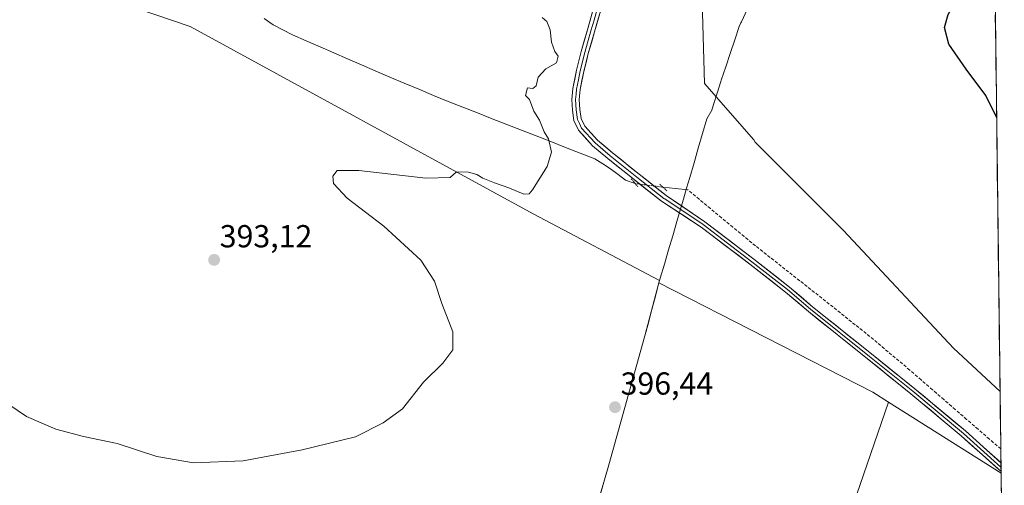
# Model space of a CAD drawing. Units: metres. Extents: x 583978 to 587446, y 4694238 to 4696594.
# Drawn here: x 587118 to 587428, y 4695799 to 4695946 of the extents above; entities that cross this region are included whole.
import ezdxf
from ezdxf.enums import TextEntityAlignment as Align

# ---------------------------------------------------------------- set-up
doc = ezdxf.new("R2010")
doc.units = ezdxf.units.M
doc.header["$MEASUREMENT"] = 0
for name, pattern in [('TRAZO_Y_PUNTO', [1, 0.5, -0.25, 0, -0.25]), ('TRAZOS2', [0.375, 0.25, -0.125]), ('TRAZOSX2', [1.5, 1, -0.5])]:
    doc.linetypes.add(name, pattern=pattern)
for name, color, linetype, lineweight in [('Carátula', 7, 'Continuous', 5), ('Corriente artificial lineal', 5, 'TRAZOSX2', 13), ('Corriente natural lineal', 142, 'Continuous', 13), ('Corriente natural lineal oculto', 19, 'TRAZO_Y_PUNTO', 13), ('Cultivos herbáceos CxS', 92, 'Continuous', 0), ('Cultivos leñosos CxS', 92, 'Continuous', 0), ('Curva de nivel maestra', 36, 'Continuous', 30), ('Curva de nivel normal', 36, 'Continuous', 0), ('Layer 0', 7, 'Continuous', 0), ('Municipio', 9, 'Continuous', 13), ('Municipio CxS', 142, 'Continuous', 0), ('Pastizal CxS', 92, 'Continuous', 0), ('Puente lineal', 2, 'TRAZOS2', 0), ('Punto de cota en terreno', 7, 'Continuous', 0), ('Rótulo de punto de cota en terreno', 19, 'Continuous', 0)]:
    doc.layers.add(name, color=color, linetype=linetype, lineweight=lineweight)
doc.styles.add('Arial', font='txt', dxfattribs={"height": 0.2})

# ---------------------------------------------------------------- blocks, each defined once
blk = doc.blocks.new('*U202')
at = {"layer": 'Curva de nivel maestra', "color": 36, "linetype": 'Continuous', "lineweight": 30}
blk.add_polyline3d([(587425.29, 4695914.91, 400), (587421.85, 4695921.73, 400), (587415.7, 4695929.95, 400), (587410.23, 4695937.8, 400), (587408.85, 4695943.1, 400), (587410.03, 4695947.19, 400), (587413.75, 4695953.7, 400), (587418.34, 4695959.17, 400), (587424.67, 4695964.29, 400)], dxfattribs=at)
blk = doc.blocks.new('5PATER')
at = {"layer": 'Carátula', "linetype": 'Continuous', "lineweight": 5}
h = blk.add_hatch(color=250, dxfattribs=at)
edge = h.paths.add_edge_path()
edge.add_ellipse((0, 0.01), major_axis=(-1.33, -1.34), ratio=0.999422, start_angle=0, end_angle=360)

msp = doc.modelspace()

# ---------------------------------------------------------------- linework, layer by layer
at = {"layer": 'Corriente artificial lineal', "color": 5, "linetype": 'TRAZOSX2', "lineweight": 13}
msp.add_polyline3d([(587426.59, 4695810.5, 399.31), (587423.01, 4695813.6, 399.21), (587419.43, 4695816.71, 398.77), (587415.85, 4695819.81, 398.68), (587412.27, 4695822.91, 398.31), (587408.68, 4695826.01, 398.45), (587405.1, 4695829.12, 398.28), (587401.52, 4695832.22, 397.84), (587397.94, 4695835.32, 397.97), (587394.52, 4695838.2, 397.63), (587391.1, 4695841.08, 397.89), (587387.68, 4695843.96, 397.66), (587384.21, 4695846.78, 397.49), (587380.74, 4695849.59, 397.37), (587377.27, 4695852.41, 397.28), (587373.78, 4695855.16, 397.31), (587370.29, 4695857.91, 397.06), (587366.79, 4695860.66, 397.11), (587363.3, 4695863.42, 396.95), (587359.81, 4695866.17, 396.98), (587356.32, 4695868.92, 396.98), (587352.82, 4695871.67, 396.82), (587349.33, 4695874.42, 396.7), (587345.79, 4695877.34, 396.58), (587342.26, 4695880.27, 396.67), (587338.72, 4695883.19, 396.6), (587335.18, 4695886.11, 396.51), (587331.65, 4695889.04, 396.51), (587328.11, 4695891.96, 396.59)], dxfattribs=at)
at = {"layer": 'Corriente natural lineal', "color": 142, "linetype": 'Continuous', "lineweight": 13}
for points in [[(587311.46, 4695894, 396.24), (587308.46, 4695895.1, 396.07), (587306.1, 4695896.86, 395.93), (587303.74, 4695898.61, 395.82), (587301.27, 4695900.18, 395.75), (587298.8, 4695901.75, 395.66), (587294.18, 4695903.56, 395.4), (587289.56, 4695905.36, 395.17), (587284.94, 4695907.17, 394.98), (587280.32, 4695908.97, 394.79), (587275.7, 4695910.78, 394.75), (587271.07, 4695912.58, 394.53), (587266.45, 4695914.39, 394.43), (587261.83, 4695916.19, 394.19), (587257.21, 4695918, 394), (587252.59, 4695919.8, 393.74), (587248, 4695921.72, 393.74), (587243.4, 4695923.64, 393.7), (587238.81, 4695925.56, 393.49), (587234.21, 4695927.48, 393.46), (587229.62, 4695929.4, 393.3), (587225.29, 4695931.29, 393.12), (587220.96, 4695933.18, 393.13), (587216.63, 4695935.07, 393.03), (587212.29, 4695936.95, 392.97), (587207.96, 4695938.84, 392.8), (587203.63, 4695940.73, 392.7), (587200.6, 4695942.35, 392.62), (587197.56, 4695943.96, 392.51), (587194.67, 4695945.86, 392.39)], [(587328.11, 4695891.96, 396.59), (587324.18, 4695892.39, 396.58), (587320.25, 4695892.82, 396.55)]]:
    msp.add_polyline3d(points, dxfattribs=at)
at = {"layer": 'Corriente natural lineal oculto', "color": 19, "linetype": 'TRAZO_Y_PUNTO', "lineweight": 13}
msp.add_polyline3d([(587320.25, 4695892.82, 396.55), (587315.85, 4695893.41, 396.39), (587311.46, 4695894, 396.24)], dxfattribs=at)
at = {"layer": 'Cultivos herbáceos CxS', "color": 92, "linetype": 'Continuous', "lineweight": 0}
for points in [[(587318.96, 4695862.78, 396.94), (587319.16, 4695863.46, 396.91), (587279.41, 4695884.41, 395.84), (587171.41, 4695943.41, 392.88), (587138.31, 4695954.68, 392.46), (587081.52, 4695965.47, 391.07), (587072.43, 4695966.72, 391.12), (587071.57, 4695968.04, 391.08), (587017.34, 4695995.15, 389.99), (586946.17, 4696032.44, 387.39), (586885.16, 4696064.64, 386.26), (586827.54, 4696083.28, 385.73), (586791.95, 4696095.14, 385.61), (586737.72, 4696113.78, 383.75), (586709.47, 4696109.3, 382.55), (586706.84, 4696110.21, 382.44), (586667.76, 4696105.49, 382.11), (586626.52, 4696098.61, 380.65), (586622.95, 4696094.32, 381.58)], [(586791.95, 4696095.14, 385.61), (586827.54, 4696083.28, 385.73), (586885.16, 4696064.64, 386.26), (586946.17, 4696032.44, 387.39), (587017.34, 4695995.15, 389.99), (587071.57, 4695968.04, 391.08), (587072.43, 4695966.72, 391.12), (587081.52, 4695965.47, 391.07), (587138.31, 4695954.68, 392.46), (587171.41, 4695943.41, 392.88), (587279.41, 4695884.41, 395.84), (587319.16, 4695863.46, 396.91), (587318.96, 4695862.78, 396.94), (587318.96, 4695862.77, 396.94), (587314.56, 4695846.11, 397.23), (587303.19, 4695805.54, 397.46), (587296.47, 4695782.26, 397.7)], [(587318.96, 4695862.78, 396.94), (587318.96, 4695862.77, 396.94), (587314.56, 4695846.11, 397.23), (587303.19, 4695805.54, 397.46), (587296.47, 4695782.26, 397.7), (587283.68, 4695738.62, 398.67), (587282.36, 4695727.7, 399.21), (587273.34, 4695701.1, 400.82), (587267.17, 4695686.83, 401.94), (587250.55, 4695639.74, 405.94), (587237.42, 4695603.33, 410.4), (587229.06, 4695582.83, 412.7), (587215.83, 4695551.37, 417.44), (587210.88, 4695539.46, 419.4), (587281.48, 4695506.43, 418.99), (587281.84, 4695507.47, 418.84)], [(587391.21, 4695825.27, 398.63), (587281.84, 4695507.47, 418.84)], [(587391.21, 4695825.27, 398.63), (587426.69, 4695802.84, 399.61)], [(587426.69, 4695802.84, 399.61), (587427.71, 4695721.23, 402.28)]]:
    msp.add_polyline3d(points, dxfattribs=at)
msp.add_polyline3d([(587341.05, 4695472.64, 419.38), (587287.25, 4695497.09, 419.87), (587281.84, 4695507.47, 418.84), (587391.21, 4695825.27, 398.63), (587426.69, 4695802.84, 399.61), (587427.71, 4695721.23, 402.28), (587341.37, 4695473.56, 419.25), (587341.05, 4695472.64, 419.38)], close=True, dxfattribs=at)
at = {"layer": 'Cultivos leñosos CxS', "color": 92, "linetype": 'Continuous', "lineweight": 0}
for points in [[(587426.37, 4695828.55, 399.24), (587411.7, 4695842.25, 398.79), (587377.04, 4695879.24, 397.67), (587349.31, 4695906.99, 397.4), (587348.9, 4695907.75, 397.4), (587333.29, 4695925.44, 397.26), (587332.53, 4695955.28, 397.57), (587318.01, 4695963.88, 397.17), (587301.48, 4695977.19, 397.56), (587289.49, 4695997.31, 399.04), (587308.11, 4696025.73, 401.05), (587309.44, 4696028.6, 401.21), (587330.45, 4696073.95, 403.7), (587359.86, 4696106.89, 404.39), (587369.27, 4696115.12, 404.29), (587372.43, 4696113.91, 404.16), (587384.56, 4696109.24, 403.52), (587399.85, 4696098.65, 402.45), (587415.14, 4696113.94, 402.19), (587422.58, 4696131.6, 402.48), (587426.37, 4695828.55, 399.24)], [(587281.48, 4695506.43, 418.99), (587210.88, 4695539.46, 419.4), (587215.83, 4695551.37, 417.44), (587229.06, 4695582.83, 412.7), (587237.42, 4695603.33, 410.4), (587250.55, 4695639.74, 405.94), (587267.17, 4695686.83, 401.94), (587273.34, 4695701.1, 400.82), (587282.36, 4695727.7, 399.21), (587283.68, 4695738.62, 398.67), (587296.47, 4695782.26, 397.7), (587303.19, 4695805.54, 397.46), (587314.56, 4695846.11, 397.23), (587318.96, 4695862.77, 396.94), (587318.96, 4695862.78, 396.94), (587386.28, 4695828.38, 398.56), (587391.21, 4695825.27, 398.63), (587281.84, 4695507.47, 418.84), (587281.48, 4695506.43, 418.99)]]:
    msp.add_polyline3d(points, close=True, dxfattribs=at)
for points in [[(587422.58, 4696131.6, 402.48), (587426.37, 4695828.55, 399.24)], [(587309.44, 4696028.6, 401.21), (587308.11, 4696025.73, 401.05), (587289.49, 4695997.31, 399.04), (587301.48, 4695977.19, 397.56), (587318.01, 4695963.88, 397.17), (587332.53, 4695955.28, 397.57), (587333.29, 4695925.44, 397.26), (587348.9, 4695907.75, 397.4), (587349.31, 4695906.99, 397.4), (587377.04, 4695879.24, 397.67), (587411.7, 4695842.25, 398.79), (587426.37, 4695828.55, 399.24)], [(587318.96, 4695862.78, 396.94), (587318.96, 4695862.77, 396.94), (587314.56, 4695846.11, 397.23), (587303.19, 4695805.54, 397.46), (587296.47, 4695782.26, 397.7), (587283.68, 4695738.62, 398.67), (587282.36, 4695727.7, 399.21), (587273.34, 4695701.1, 400.82), (587267.17, 4695686.83, 401.94), (587250.55, 4695639.74, 405.94), (587237.42, 4695603.33, 410.4), (587229.06, 4695582.83, 412.7), (587215.83, 4695551.37, 417.44), (587210.88, 4695539.46, 419.4), (587281.48, 4695506.43, 418.99), (587281.84, 4695507.47, 418.84)], [(587318.96, 4695862.78, 396.94), (587386.28, 4695828.38, 398.56), (587391.21, 4695825.27, 398.63)], [(587391.21, 4695825.27, 398.63), (587281.84, 4695507.47, 418.84)]]:
    msp.add_polyline3d(points, dxfattribs=at)
at = {"layer": 'Curva de nivel normal', "color": 36, "linetype": 'Continuous', "lineweight": 0}
msp.add_polyline3d([(587111.72, 4695826.29, 395), (587119.83, 4695820.74, 395), (587129.12, 4695816.69, 395), (587137.85, 4695814.43, 395), (587148.45, 4695812.22, 395), (587160.85, 4695808.1, 395), (587172.43, 4695806.11, 395), (587188.1, 4695806.76, 395), (587206.6, 4695810.26, 395), (587223.43, 4695814.34, 395), (587232.2, 4695818.76, 395), (587238.21, 4695823.16, 395), (587244.87, 4695831.49, 395), (587250.9, 4695837.5, 395), (587254.11, 4695841.68, 395), (587254.06, 4695847.3, 395), (587250.62, 4695856.28, 395), (587248.35, 4695863.26, 395), (587243.98, 4695869.89, 395), (587232.32, 4695880.56, 395), (587220.86, 4695889.37, 395), (587216.48, 4695893.97, 395), (587216.31, 4695896.33, 395), (587217.62, 4695898.07, 395), (587224.5, 4695898.06, 395), (587245.59, 4695895.69, 395), (587253.2, 4695895.92, 395), (587255.27, 4695897.71, 395), (587258.98, 4695897.54, 395), (587261.64, 4695896.88, 395), (587263.49, 4695895.73, 395), (587267.16, 4695894.17, 395), (587271.69, 4695892.67, 395), (587276.46, 4695890.68, 395), (587278.13, 4695890.79, 395), (587279.12, 4695891.98, 395), (587283.76, 4695899.33, 395), (587285.17, 4695903.85, 395), (587284.23, 4695908.09, 395), (587282.88, 4695910.26, 395), (587281.33, 4695913.9, 395), (587279.56, 4695916.8, 395), (587278.18, 4695920.41, 395), (587276.93, 4695921.64, 395), (587277.62, 4695924.08, 395), (587279.26, 4695923.88, 395), (587280.28, 4695924.73, 395), (587280.96, 4695927.43, 395), (587283.34, 4695930.1, 395), (587286.71, 4695931.97, 395), (587287.28, 4695934.08, 395), (587286.17, 4695935.47, 395), (587285.17, 4695938.44, 395), (587284.75, 4695942.33, 395), (587283.72, 4695944.97, 395), (587282.26, 4695946.22, 395)], dxfattribs=at)
at = {"layer": 'Layer 0', "linetype": 'Continuous', "lineweight": 0}
for points in [[(587426.68, 4695803.43), (587414.15, 4695814.64), (587398.3, 4695827.85), (587384.68, 4695838.83), (587366.05, 4695853.71), (587358.87, 4695859.87), (587347.6, 4695868.6), (587332.31, 4695880.28), (587319.77, 4695888.4), (587311.32, 4695895.12), (587302.88, 4695901.84), (587298.05, 4695905.9), (587293.66, 4695910.73), (587292.23, 4695913.79), (587291.74, 4695917.07), (587291.58, 4695920.47), (587291.87, 4695923.85), (587293.06, 4695929.7), (587294.49, 4695935.5), (587296.43, 4695942.32), (587298.4, 4695949.13)], [(587299.52, 4695948.8), (587298.53, 4695945.4), (587297.55, 4695942), (587295.62, 4695935.2), (587294.2, 4695929.45), (587293.62, 4695926.61), (587293.02, 4695923.69), (587292.89, 4695922.14), (587292.75, 4695920.45), (587292.9, 4695917.19), (587293.36, 4695914.13), (587293.93, 4695912.92), (587294.64, 4695911.39), (587298.86, 4695906.74), (587301.28, 4695904.71), (587303.62, 4695902.74), (587312.05, 4695896.03), (587320.5, 4695889.31), (587320.79, 4695889.14), (587332.89, 4695881.1), (587348.21, 4695869.4), (587359.5, 4695860.64), (587366.69, 4695854.48), (587385.3, 4695839.61), (587398.93, 4695828.63), (587414.81, 4695815.4), (587426.66, 4695804.79)], [(587300.63, 4695948.47), (587298.67, 4695941.68), (587296.74, 4695934.9), (587295.33, 4695929.19), (587294.17, 4695923.52), (587293.91, 4695920.43), (587294.06, 4695917.3), (587294.48, 4695914.47), (587295.62, 4695912.04), (587299.67, 4695907.58), (587304.35, 4695903.64), (587312.77, 4695896.94), (587321.22, 4695890.22), (587333.47, 4695881.91), (587348.82, 4695870.19), (587360.13, 4695861.42), (587367.32, 4695855.25), (587385.93, 4695840.39), (587399.56, 4695829.4), (587415.46, 4695816.15), (587426.65, 4695806.14)], [(587426.65, 4695806.14), (587426.66, 4695804.79)], [(587426.66, 4695804.79), (587426.68, 4695803.43)]]:
    msp.add_lwpolyline(points, dxfattribs=at)
msp.add_polyline3d([(587300.63, 4695948.47, 395.76), (587299.65, 4695945.08, 395.68), (587298.67, 4695941.68, 395.59), (587297.71, 4695938.29, 395.48), (587296.74, 4695934.9, 395.39), (587296.04, 4695932.05, 395.32), (587295.33, 4695929.19, 395.27), (587294.75, 4695926.36, 395.28), (587294.17, 4695923.52, 395.31), (587293.91, 4695920.43, 395.4), (587294.06, 4695917.3, 395.47), (587294.48, 4695914.47, 395.46), (587295.62, 4695912.04, 395.51), (587297.65, 4695909.81, 395.62), (587299.67, 4695907.58, 395.71), (587302.01, 4695905.61, 395.85), (587304.35, 4695903.64, 396.01), (587307.16, 4695901.41, 396.09), (587309.96, 4695899.17, 396.27), (587312.77, 4695896.94, 396.38), (587315.59, 4695894.7, 396.4), (587318.4, 4695892.46, 396.47), (587321.22, 4695890.22, 396.45), (587325.3, 4695887.45, 396.38), (587329.39, 4695884.68, 396.43), (587333.47, 4695881.91, 396.49), (587337.31, 4695878.98, 396.61), (587341.15, 4695876.05, 396.7), (587344.99, 4695873.12, 396.78), (587348.82, 4695870.19, 396.82), (587352.59, 4695867.27, 396.96), (587356.36, 4695864.34, 397.09), (587360.13, 4695861.42, 397.06), (587363.73, 4695858.33, 397.26), (587367.32, 4695855.25, 397.38), (587371.04, 4695852.28, 397.52), (587374.77, 4695849.31, 397.61), (587378.49, 4695846.33, 397.62), (587382.21, 4695843.36, 397.95), (587385.93, 4695840.39, 397.97), (587389.34, 4695837.64, 398.14), (587392.75, 4695834.89, 398.23), (587396.16, 4695832.15, 398.43), (587399.56, 4695829.4, 398.46), (587402.74, 4695826.75, 398.54), (587405.92, 4695824.1, 398.75), (587409.1, 4695821.45, 398.64), (587412.28, 4695818.8, 398.94), (587415.46, 4695816.15, 398.93), (587418.81, 4695813.15, 399.25), (587422.17, 4695810.15, 399.33), (587425.52, 4695807.15, 399.43), (587426.65, 4695806.14, 399.45), (587426.68, 4695803.43, 399.48), (587424.2, 4695805.65, 399.39), (587420.85, 4695808.65, 399.31), (587417.5, 4695811.64, 399.2), (587414.15, 4695814.64, 399), (587410.98, 4695817.28, 398.97), (587407.81, 4695819.92, 398.76), (587404.64, 4695822.57, 398.72), (587401.47, 4695825.21, 398.55), (587398.3, 4695827.85, 398.56), (587394.89, 4695830.6, 398.46), (587391.49, 4695833.34, 398.35), (587388.08, 4695836.08, 398.11), (587384.68, 4695838.83, 397.98), (587380.95, 4695841.8, 397.87), (587377.23, 4695844.78, 397.62), (587373.5, 4695847.76, 397.62), (587369.77, 4695850.74, 397.5), (587366.05, 4695853.71, 397.42), (587362.46, 4695856.79, 397.21), (587358.87, 4695859.87, 397.04), (587355.11, 4695862.78, 397.03), (587351.36, 4695865.69, 396.9), (587347.6, 4695868.6, 396.85), (587343.78, 4695871.52, 396.77), (587339.96, 4695874.44, 396.7), (587336.13, 4695877.36, 396.6), (587332.31, 4695880.28, 396.46), (587328.13, 4695882.99, 396.41), (587323.95, 4695885.69, 396.37), (587319.77, 4695888.4, 396.34), (587316.95, 4695890.64, 396.37), (587314.14, 4695892.88, 396.31), (587311.32, 4695895.12, 396.27), (587308.51, 4695897.36, 396.12), (587305.69, 4695899.6, 395.96), (587302.88, 4695901.84, 395.89), (587300.47, 4695903.87, 395.81), (587298.05, 4695905.9, 395.66), (587295.86, 4695908.32, 395.58), (587293.66, 4695910.73, 395.46), (587292.23, 4695913.79, 395.43), (587291.74, 4695917.07, 395.46), (587291.58, 4695920.47, 395.37), (587291.87, 4695923.85, 395.23), (587292.47, 4695926.78, 395.22), (587293.06, 4695929.7, 395.24), (587293.78, 4695932.6, 395.3), (587294.49, 4695935.5, 395.33), (587295.46, 4695938.91, 395.41), (587296.43, 4695942.32, 395.55), (587297.42, 4695945.73, 395.62)], dxfattribs=at)
at = {"layer": 'Municipio', "color": 9, "linetype": 'Continuous', "lineweight": 13}
for points in [[(587346.75, 4695948.74, 397.93), (587344.93, 4695944.85, 397.85), (587344.79, 4695944.56, 397.85), (587344.24, 4695943.39, 397.81)], [(587346.75, 4695948.74, 397.93), (587344.93, 4695944.85, 397.85), (587344.79, 4695944.56, 397.85), (587344.24, 4695943.39, 397.81)], [(587344.24, 4695943.39, 397.81), (587342.82, 4695939.16, 397.63), (587341.41, 4695934.93, 397.46), (587339.99, 4695930.69, 397.41), (587338.57, 4695926.46, 397.4), (587338.45, 4695926.09, 397.39), (587337.29, 4695922.46, 397.24), (587336.12, 4695918.82, 397.03), (587335.6, 4695917.04, 396.98), (587334.06, 4695914.37, 396.87), (587332.71, 4695909.76, 396.7), (587331.37, 4695905.14, 396.65), (587330.02, 4695900.53, 396.69), (587328.67, 4695895.92, 396.7), (587327.66, 4695892.49, 396.61), (587326.66, 4695889.05, 396.41), (587325.65, 4695885.62, 396.39), (587324.61, 4695882.05, 396.36), (587323.3, 4695877.59, 396.3), (587322, 4695873.12, 396.33), (587320.7, 4695868.65, 396.5), (587319.39, 4695864.19, 396.66), (587318.95, 4695862.71, 396.71), (587317.85, 4695858.54, 396.91), (587316.75, 4695854.38, 397.01), (587315.65, 4695850.21, 397.08), (587314.55, 4695846.05, 397.1), (587313.29, 4695841.54, 397.02), (587312.02, 4695837.03, 396.85), (587310.76, 4695832.52, 396.79), (587309.5, 4695828.01, 396.8), (587308.23, 4695823.51, 396.7), (587306.97, 4695819, 396.71), (587305.71, 4695814.49, 397.09), (587304.44, 4695809.98, 397.05), (587303.18, 4695805.47, 396.98), (587301.84, 4695800.81, 397.1), (587300.49, 4695796.16, 397.24)], [(587344.24, 4695943.39, 397.81), (587342.82, 4695939.16, 397.63), (587341.41, 4695934.93, 397.46), (587339.99, 4695930.69, 397.41), (587338.57, 4695926.46, 397.4), (587338.45, 4695926.09, 397.39), (587337.29, 4695922.46, 397.24), (587336.12, 4695918.82, 397.03), (587335.6, 4695917.04, 396.98), (587334.06, 4695914.37, 396.87), (587332.71, 4695909.76, 396.7), (587331.37, 4695905.14, 396.65), (587330.02, 4695900.53, 396.69), (587328.67, 4695895.92, 396.7), (587327.66, 4695892.49, 396.61), (587326.66, 4695889.05, 396.41), (587325.65, 4695885.62, 396.39), (587324.61, 4695882.05, 396.36), (587323.3, 4695877.59, 396.3), (587322, 4695873.12, 396.33), (587320.7, 4695868.65, 396.5), (587319.39, 4695864.19, 396.66), (587318.95, 4695862.71, 396.71), (587317.85, 4695858.54, 396.91), (587316.75, 4695854.38, 397.01), (587315.65, 4695850.21, 397.08), (587314.55, 4695846.05, 397.1), (587313.29, 4695841.54, 397.02), (587312.02, 4695837.03, 396.85), (587310.76, 4695832.52, 396.79), (587309.5, 4695828.01, 396.8), (587308.23, 4695823.51, 396.7), (587306.97, 4695819, 396.71), (587305.71, 4695814.49, 397.09), (587304.44, 4695809.98, 397.05), (587303.18, 4695805.47, 396.98), (587301.84, 4695800.81, 397.1), (587300.49, 4695796.16, 397.24)]]:
    msp.add_polyline3d(points, dxfattribs=at)
at = {"layer": 'Municipio CxS', "color": 142, "linetype": 'Continuous', "lineweight": 0}
for points in [[(587346.75, 4695948.74, 397.93), (587344.93, 4695944.85, 397.85), (587344.79, 4695944.56, 397.85), (587344.24, 4695943.39, 397.81), (587342.82, 4695939.16, 397.63), (587341.41, 4695934.93, 397.46), (587339.99, 4695930.69, 397.41), (587338.57, 4695926.46, 397.4), (587338.45, 4695926.09, 397.39), (587337.29, 4695922.46, 397.24), (587336.12, 4695918.82, 397.03), (587335.6, 4695917.04, 396.98), (587334.06, 4695914.37, 396.87), (587332.71, 4695909.76, 396.7), (587331.37, 4695905.14, 396.65), (587330.02, 4695900.53, 396.69), (587328.67, 4695895.92, 396.7), (587327.66, 4695892.49, 396.61), (587326.66, 4695889.05, 396.41), (587325.65, 4695885.62, 396.39), (587324.61, 4695882.05, 396.36), (587323.3, 4695877.59, 396.3), (587322, 4695873.12, 396.33), (587320.7, 4695868.65, 396.5), (587319.39, 4695864.19, 396.66), (587318.95, 4695862.71, 396.71), (587317.85, 4695858.54, 396.91), (587316.75, 4695854.38, 397.01), (587315.65, 4695850.21, 397.08), (587314.55, 4695846.05, 397.1), (587313.29, 4695841.54, 397.02), (587312.02, 4695837.03, 396.85), (587310.76, 4695832.52, 396.79), (587309.5, 4695828.01, 396.8), (587308.23, 4695823.51, 396.7), (587306.97, 4695819, 396.71), (587305.71, 4695814.49, 397.09), (587304.44, 4695809.98, 397.05), (587303.18, 4695805.47, 396.98), (587301.84, 4695800.81, 397.1), (587300.49, 4695796.16, 397.24)], [(587300.49, 4695796.16, 397.24), (587301.84, 4695800.81, 397.1), (587303.18, 4695805.47, 396.98), (587304.44, 4695809.98, 397.05), (587305.71, 4695814.49, 397.09), (587306.97, 4695819, 396.71), (587308.23, 4695823.51, 396.7), (587309.5, 4695828.01, 396.8), (587310.76, 4695832.52, 396.79), (587312.02, 4695837.03, 396.85), (587313.29, 4695841.54, 397.02), (587314.55, 4695846.05, 397.1), (587315.65, 4695850.21, 397.08), (587316.75, 4695854.38, 397.01), (587317.85, 4695858.54, 396.91), (587318.95, 4695862.71, 396.71), (587319.39, 4695864.19, 396.66), (587320.7, 4695868.65, 396.5), (587322, 4695873.12, 396.33), (587323.3, 4695877.59, 396.3), (587324.61, 4695882.05, 396.36), (587325.65, 4695885.62, 396.39), (587326.66, 4695889.05, 396.41), (587327.66, 4695892.49, 396.61), (587328.67, 4695895.92, 396.7), (587330.02, 4695900.53, 396.69), (587331.37, 4695905.14, 396.65), (587332.71, 4695909.76, 396.7), (587334.06, 4695914.37, 396.87), (587335.6, 4695917.04, 396.98), (587336.12, 4695918.82, 397.03), (587337.29, 4695922.46, 397.24), (587338.45, 4695926.09, 397.39), (587338.57, 4695926.46, 397.4), (587339.99, 4695930.69, 397.41), (587341.41, 4695934.93, 397.46), (587342.82, 4695939.16, 397.63), (587344.24, 4695943.39, 397.81), (587344.79, 4695944.56, 397.85), (587344.93, 4695944.85, 397.85), (587346.75, 4695948.74, 397.93)], [(587424.88, 4695947.02, 400.4), (587424.95, 4695942.03, 400.44), (587425.01, 4695937.04, 400.4), (587425.07, 4695932.05, 400.3), (587425.13, 4695927.06, 400.16), (587425.2, 4695922.07, 400.05), (587425.26, 4695917.08, 399.97), (587425.32, 4695912.09, 399.87), (587425.38, 4695907.1, 399.59), (587425.45, 4695902.11, 399.22), (587425.51, 4695897.12, 399.04), (587425.57, 4695892.13, 398.97), (587425.63, 4695887.14, 398.94), (587425.7, 4695882.15, 398.91), (587425.76, 4695877.16, 398.89), (587425.82, 4695872.17, 398.87), (587425.88, 4695867.18, 398.84), (587425.94, 4695862.19, 398.81), (587426.01, 4695857.2, 398.8), (587426.07, 4695852.22, 398.78), (587426.13, 4695847.23, 398.8), (587426.19, 4695842.24, 398.83), (587426.26, 4695837.25, 398.88), (587426.32, 4695832.26, 398.97), (587426.38, 4695827.27, 399.24), (587426.44, 4695822.28, 399.42), (587426.51, 4695817.29, 399.43), (587426.57, 4695812.3, 399.21), (587426.63, 4695807.31, 399.44), (587426.69, 4695802.32, 399.5), (587426.76, 4695797.33, 399.51)]]:
    msp.add_polyline3d(points, dxfattribs=at)
at = {"layer": 'Pastizal CxS', "color": 92, "linetype": 'Continuous', "lineweight": 0}
for points in [[(587318.96, 4695862.78, 396.94), (587319.16, 4695863.46, 396.91), (587279.41, 4695884.41, 395.84), (587171.41, 4695943.41, 392.88), (587138.31, 4695954.68, 392.46), (587081.52, 4695965.47, 391.07), (587072.43, 4695966.72, 391.12), (587071.57, 4695968.04, 391.08), (587017.34, 4695995.15, 389.99), (586946.17, 4696032.44, 387.39), (586885.16, 4696064.64, 386.26), (586827.54, 4696083.28, 385.73), (586791.95, 4696095.14, 385.61), (586737.72, 4696113.78, 383.75), (586709.47, 4696109.3, 382.55), (586706.84, 4696110.21, 382.44), (586667.76, 4696105.49, 382.11), (586626.52, 4696098.61, 380.65), (586622.95, 4696094.32, 381.58)], [(587309.44, 4696028.6, 401.21), (587308.11, 4696025.73, 401.05), (587289.49, 4695997.31, 399.04), (587301.48, 4695977.19, 397.56), (587318.01, 4695963.88, 397.17), (587332.53, 4695955.28, 397.57), (587333.29, 4695925.44, 397.26), (587348.9, 4695907.75, 397.4), (587349.31, 4695906.99, 397.4), (587377.04, 4695879.24, 397.67), (587411.7, 4695842.25, 398.79), (587426.37, 4695828.55, 399.24)], [(587332.53, 4695955.28, 397.57), (587333.29, 4695925.44, 397.26), (587348.9, 4695907.75, 397.4), (587349.31, 4695906.99, 397.4), (587377.04, 4695879.24, 397.67), (587411.7, 4695842.25, 398.79), (587426.37, 4695828.55, 399.24), (587426.69, 4695802.84, 399.61), (587391.21, 4695825.27, 398.63), (587386.28, 4695828.38, 398.56), (587318.96, 4695862.78, 396.94), (587319.16, 4695863.46, 396.91), (587279.41, 4695884.41, 395.84), (587171.41, 4695943.41, 392.88), (587138.31, 4695954.68, 392.46)], [(587318.96, 4695862.78, 396.94), (587386.28, 4695828.38, 398.56), (587391.21, 4695825.27, 398.63)], [(587426.37, 4695828.55, 399.24), (587426.69, 4695802.84, 399.61)], [(587391.21, 4695825.27, 398.63), (587426.69, 4695802.84, 399.61)]]:
    msp.add_polyline3d(points, dxfattribs=at)
at = {"layer": 'Puente lineal', "color": 2, "linetype": 'TRAZOS2', "lineweight": 0}
for points in [[(587310.26, 4695895.48, 396.21), (587311.47, 4695893.99, 396.24), (587312.3, 4695892.97, 396.24)], [(587319.24, 4695893.76, 396.53), (587320.26, 4695892.81, 396.55), (587321.45, 4695891.69, 396.53)]]:
    msp.add_polyline3d(points, dxfattribs=at)

# ---------------------------------------------------------------- block references
at = {"layer": 'Curva de nivel maestra', "color": 36, "linetype": 'Continuous', "lineweight": 30}
msp.add_blockref('*U202', (0, 0), dxfattribs=at)
at = {"layer": 'Punto de cota en terreno', "linetype": 'Continuous', "lineweight": 0}
for p in [(587178.93, 4695869.97, 393.12), (587305.14, 4695823.63, 396.44)]:
    msp.add_blockref('5PATER', p, dxfattribs=at)

# ---------------------------------------------------------------- texts
at = {"layer": 'Rótulo de punto de cota en terreno', "color": 19, "linetype": 'Continuous', "lineweight": 0, "style": 'Arial'}
for s, p in [('393,12', (587180.69, 4695871.73)), ('396,44', (587306.9, 4695825.39))]:
    msp.add_text(s, height=7, dxfattribs=at).set_placement(p, align=Align.BOTTOM_LEFT)

doc.saveas('drawing.dxf')
